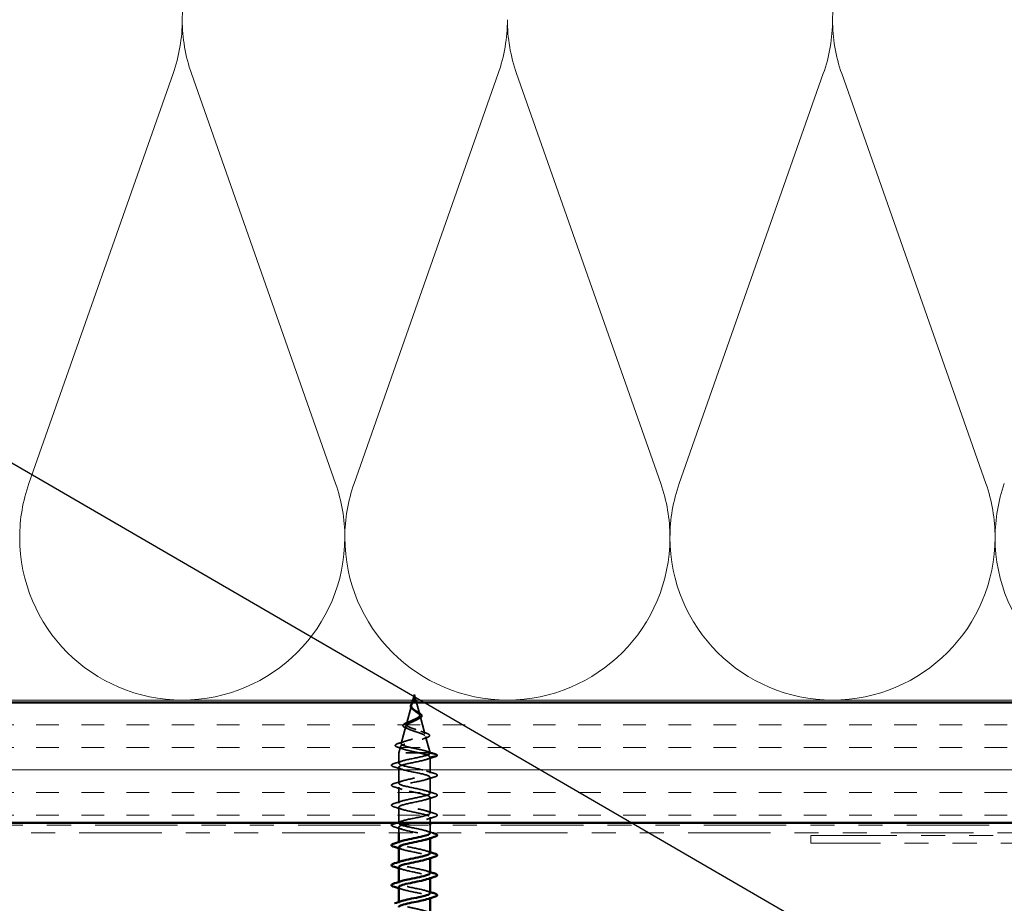
# Model space of a CAD drawing. Units: inches. Extents: x 0.6 to 33.4, y 0.6 to 21.4.
# Drawn here: x 5.9 to 10, y 12.9 to 16.6 of the extents above; entities that cross this region are included whole.
import ezdxf

# ---------------------------------------------------------------- set-up
doc = ezdxf.new("R2010")
doc.units = ezdxf.units.IN
doc.header["$LTSCALE"] = 2
doc.header["$MEASUREMENT"] = 0
doc.linetypes.add('DASHED', pattern=[0.2067, 0.1654, -0.0413])
doc.linetypes.add('DOUBLE_DASH_CHAIN', pattern=[1.2403, 0.6614, -0.0827, 0.1654, -0.0827, 0.1654, -0.0827])
for name, color, linetype, lineweight in [('Hatch (ANSI)', 7, 'Continuous', 18), ('Hidden (ANSI)', 7, 'DASHED', 35), ('Symbol (ANSI)', 7, 'Continuous', 25), ('Visible (ANSI)', 7, 'Continuous', 50)]:
    doc.layers.add(name, color=color, linetype=linetype, lineweight=lineweight)
doc.styles.add('Note Text (ANSI)', font='tahoma.ttf')
doc.dimstyles.new('Default (ANSI)$7', dxfattribs={"dimscale": 2, "dimtxt": 0.12, "dimasz": 0.098425, "dimexe": 0.125, "dimexo": 0.0625, "dimgap": 0.031496, "dimtad": 0, "dimtih": 1, "dimtoh": 1, "dimrnd": 1e-08, "dimzin": 4, "dimdsep": 46, "dimtxsty": 'Note Text (ANSI)', "dimcen": 0.09, "dimdle": 0.393701, "dimclrd": 256, "dimclre": 256, "dimclrt": 256, "dimadec": 0, "dimazin": 1, "dimtfac": 1, "dimtofl": 0, "dimtmove": 0, "dimatfit": 3, "dimfxl": 1, "dimtolj": 1, "dimtzin": 4, "dimlwd": -1, "dimlwe": -1, "dimarcsym": 0})

msp = doc.modelspace()

# ---------------------------------------------------------------- hatches: boundary and pattern name
at = {"layer": 'Hatch (ANSI)', "true_color": 0x804000}
h = msp.add_hatch(dxfattribs=at)
h.set_pattern_fill('INSUL', color=36, scale=0.75, style=0)
h.paths.add_polyline_path([(1.96635, 13.78047), (14.19137, 13.78047), (14.19137, 13.28047), (1.96635, 13.28047)])

# ---------------------------------------------------------------- linework, layer by layer
at = {"layer": 'Hidden (ANSI)', "color": 150, "linetype": 'Continuous', "lineweight": 18, "true_color": 0x0080ff}
for p, q in [((5.96959, 14.68939), (6.56815, 16.39155)), ((7.24315, 14.68939), (6.64459, 16.39155)), ((7.31959, 14.68939), (7.91815, 16.39155)), ((8.59315, 14.68939), (7.99459, 16.39155)), ((8.66959, 14.68939), (9.26815, 16.39155)), ((9.94315, 14.68939), (9.34459, 16.39155))]:
    msp.add_line(p, q, dxfattribs=at)
at = {"layer": 'Hidden (ANSI)', "ltscale": 0.009786}
msp.add_line((7.56121, 13.78047), (7.55853, 13.77044), dxfattribs=at)
at = {"layer": 'Hidden (ANSI)', "ltscale": 0.022794}
for q in [(7.56389, 13.79047), (7.57631, 13.79047)]:
    msp.add_line((7.5701, 13.81369), q, dxfattribs=at)
at = {"layer": 'Hidden (ANSI)', "ltscale": 0.049382}
msp.add_line((7.57899, 13.78047), (7.59241, 13.73028), dxfattribs=at)
at = {"layer": 'Hidden (ANSI)', "ltscale": 0.075866}
msp.add_line((7.55765, 13.76717), (7.53704, 13.69011), dxfattribs=at)
at = {"layer": 'Hidden (ANSI)', "ltscale": 0.073402}
msp.add_line((7.59395, 13.72451), (7.6139, 13.64995), dxfattribs=at)
at = {"layer": 'Hidden (ANSI)', "ltscale": 0.070939}
msp.add_line((7.53483, 13.68184), (7.51555, 13.60978), dxfattribs=at)
at = {"layer": 'Hidden (ANSI)', "ltscale": 0.067416}
msp.add_line((7.61678, 13.63918), (7.6351, 13.57069), dxfattribs=at)
at = {"layer": 'Hidden (ANSI)', "ltscale": 0.025357}
msp.add_line((7.51201, 13.59652), (7.5051, 13.57069), dxfattribs=at)
at = {"layer": 'Hidden (ANSI)', "ltscale": 0.194373}
msp.add_line((7.6351, 13.57069), (7.5051, 13.57069), dxfattribs=at)
at = {"layer": 'Hidden (ANSI)', "ltscale": 0.040375}
msp.add_line((7.5051, 13.52819), (7.5051, 13.57069), dxfattribs=at)
at = {"layer": 'Hidden (ANSI)', "ltscale": 0.000852348}
msp.add_line((7.6351, 13.56969), (7.6351, 13.57069), dxfattribs=at)
at = {"layer": 'Hidden (ANSI)', "ltscale": 0.028664}
for p, q in [((7.66435, 13.56216), (7.6351, 13.56969)), ((7.6351, 13.55269), (7.66435, 13.56022))]:
    msp.add_line(p, q, dxfattribs=at)
at = {"layer": 'Hidden (ANSI)', "ltscale": 0.062755}
for p, q in [((7.6351, 13.48669), (7.6351, 13.55269)), ((7.5051, 13.44519), (7.5051, 13.51119)), ((7.6351, 13.40369), (7.6351, 13.46969)), ((7.5051, 13.36219), (7.5051, 13.42819)), ((7.6351, 13.32069), (7.6351, 13.38669)), ((7.5051, 13.27919), (7.5051, 13.34519))]:
    msp.add_line(p, q, dxfattribs=at)
at = {"layer": 'Hidden (ANSI)', "ltscale": 0.022017}
msp.add_line((7.6351, 13.28047), (7.6351, 13.30369), dxfattribs=at)
at = {"layer": 'Hidden (ANSI)', "ltscale": 0.022493}
msp.add_line((7.5051, 13.23847), (7.5051, 13.26219), dxfattribs=at)
at = {"layer": 'Hidden (ANSI)', "ltscale": 0.030375}
msp.add_line((7.6351, 13.23847), (7.6351, 13.27047), dxfattribs=at)
at = {"layer": 'Hidden (ANSI)', "ltscale": 0.004078}
for p, q in [((7.6351, 13.21631), (7.6351, 13.22069)), ((7.5051, 13.19619), (7.5051, 13.20058)), ((7.6351, 13.13331), (7.6351, 13.13769)), ((7.5051, 13.11319), (7.5051, 13.11758)), ((7.6351, 13.05031), (7.6351, 13.05469)), ((7.5051, 13.03019), (7.5051, 13.03458)), ((7.6351, 12.96731), (7.6351, 12.97169)), ((7.5051, 12.94719), (7.5051, 12.95158))]:
    msp.add_line(p, q, dxfattribs=at)
at = {"layer": 'Hidden (ANSI)', "color": 150, "linetype": 'Continuous', "lineweight": 18, "true_color": 0x0080ff}
for centre, start, end in [((7.28137, 16.61547), 90, 180), ((9.98137, 16.61547), 90, 180), ((5.93137, 16.61547), 340.6261, 0), ((7.28137, 16.61547), 180, 199.3739), ((7.28137, 16.61547), 340.6261, 0), ((8.63137, 16.61547), 180, 199.3739), ((8.63137, 16.61547), 340.6261, 0), ((9.98137, 16.61547), 180, 199.3739), ((6.60637, 14.46547), 160.6261, 180), ((6.60637, 14.46547), 0, 19.3739), ((7.95637, 14.46547), 160.6261, 180), ((7.95637, 14.46547), 0, 19.3739), ((9.30637, 14.46547), 160.6261, 180), ((9.30637, 14.46547), 0, 19.3739), ((10.65637, 14.46547), 160.6261, 180), ((6.60637, 14.46547), 180, 270), ((6.60637, 14.46547), 270, 0), ((7.95637, 14.46547), 180, 270), ((7.95637, 14.46547), 270, 0), ((9.30637, 14.46547), 180, 270), ((9.30637, 14.46547), 270, 0), ((10.65637, 14.46547), 180, 270)]:
    msp.add_arc(centre, 0.675, start, end, dxfattribs=at)
at = {"layer": 'Hidden (ANSI)', "ltscale": 0.002412}
msp.add_arc((7.6641, 13.56119), 0.001, 284.43974, 75.56026, dxfattribs=at)
at = {"layer": 'Hidden (ANSI)', "ltscale": 0.042899}
msp.add_open_spline([(7.56292, 13.75164), (7.56063, 13.75334), (7.55862, 13.75513), (7.55567, 13.75878), (7.55465, 13.76069), (7.55384, 13.76437), (7.55392, 13.76616), (7.55494, 13.76966), (7.55584, 13.77141), (7.55823, 13.77497), (7.55974, 13.77683), (7.56185, 13.7793), (7.56235, 13.77988), (7.56286, 13.78047)], degree=3, knots=[0, 0, 0, 0, 0.02425529, 0.02425529, 0.04753133, 0.04753133, 0.06844899, 0.06844899, 0.08837992, 0.08837992, 0.10816797, 0.10816797, 0.11415768, 0.11415768, 0.11415768, 0.11415768], dxfattribs=at)
at = {"layer": 'Hidden (ANSI)', "ltscale": 0.085333}
msp.add_open_spline([(7.56514, 13.78047), (7.56414, 13.77902), (7.56313, 13.77759), (7.56045, 13.77357), (7.55902, 13.77112), (7.55724, 13.76624), (7.55694, 13.76392), (7.55769, 13.75929), (7.55874, 13.75707), (7.56206, 13.75262), (7.5643, 13.75048), (7.56953, 13.74617), (7.57246, 13.74408), (7.57847, 13.73989), (7.58145, 13.73784), (7.58666, 13.73388), (7.58885, 13.73201), (7.59229, 13.72823), (7.59346, 13.72636), (7.59395, 13.72451)], degree=3, knots=[0.01165084, 0.01165084, 0.01165084, 0.01165084, 0.02542118, 0.02542118, 0.05061597, 0.05061597, 0.07599611, 0.07599611, 0.10184452, 0.10184452, 0.12835573, 0.12835573, 0.15566688, 0.15566688, 0.18387744, 0.18387744, 0.21097071, 0.21097071, 0.23938117, 0.23938117, 0.23938117, 0.23938117], dxfattribs=at)
at = {"layer": 'Hidden (ANSI)', "ltscale": 0.083957}
msp.add_open_spline([(7.59241, 13.73028), (7.59192, 13.7321), (7.59075, 13.73394), (7.58725, 13.7377), (7.58501, 13.73957), (7.57992, 13.74338), (7.57717, 13.74528), (7.57168, 13.74916), (7.56902, 13.75109), (7.56434, 13.75506), (7.56236, 13.75703), (7.55944, 13.7611), (7.55852, 13.76313), (7.55787, 13.76733), (7.55813, 13.76943), (7.55965, 13.77381), (7.56087, 13.77599), (7.56323, 13.77965), (7.56417, 13.78101), (7.56606, 13.78375), (7.56698, 13.78511), (7.56785, 13.78651)], degree=3, knots=[0, 0, 0, 0, 0.02818547, 0.02818547, 0.05535616, 0.05535616, 0.08155578, 0.08155578, 0.10684016, 0.10684016, 0.13128192, 0.13128192, 0.1549776, 0.1549776, 0.17805851, 0.17805851, 0.20070773, 0.20070773, 0.21389493, 0.21389493, 0.22660204, 0.22660204, 0.22660204, 0.22660204], dxfattribs=at)
at = {"layer": 'Hidden (ANSI)', "ltscale": 0.002329}
msp.add_open_spline([(7.56785, 13.78651), (7.5683, 13.78723), (7.56873, 13.78795), (7.56914, 13.78869)], degree=3, dxfattribs=at)
at = {"layer": 'Hidden (ANSI)', "ltscale": 0.003577}
msp.add_open_spline([(7.57007, 13.79047), (7.57062, 13.7916), (7.57109, 13.79273), (7.57148, 13.79389)], degree=3, dxfattribs=at)
at = {"layer": 'Hidden (ANSI)', "ltscale": 0.002989}
msp.add_open_spline([(7.57193, 13.79339), (7.57168, 13.79241), (7.57136, 13.79144), (7.57097, 13.79047)], degree=3, dxfattribs=at)
at = {"layer": 'Hidden (ANSI)', "ltscale": 0.005543}
msp.add_open_spline([(7.57148, 13.79389), (7.57202, 13.79553), (7.57227, 13.79682), (7.57242, 13.79747), (7.57244, 13.79759), (7.57247, 13.79769), (7.57248, 13.79771), (7.5725, 13.79774), (7.5725, 13.79775), (7.57251, 13.79775), (7.57251, 13.79776), (7.57251, 13.79776), (7.57251, 13.79776), (7.57251, 13.79776), (7.57252, 13.79776), (7.57252, 13.79776), (7.57252, 13.79775), (7.57252, 13.79775), (7.57252, 13.79775), (7.57252, 13.79774), (7.57253, 13.79774), (7.57253, 13.79772), (7.57254, 13.7977), (7.57255, 13.79756), (7.57254, 13.79735), (7.57253, 13.79699), (7.57251, 13.79664), (7.57246, 13.79625)], degree=3, knots=[0, 0, 0, 0, 0.01397013, 0.01397013, 0.01635801, 0.01635801, 0.017126363, 0.017126363, 0.017599783, 0.017599783, 0.017735976, 0.017735976, 0.017818094, 0.017818094, 0.017885842, 0.017885842, 0.017958913, 0.017958913, 0.018076284, 0.018076284, 0.018337029, 0.018337029, 0.01916095, 0.01916095, 0.024399217, 0.024399217, 0.042626712, 0.042626712, 0.042626712, 0.042626712], dxfattribs=at)
at = {"layer": 'Hidden (ANSI)', "ltscale": 0.002866}
msp.add_open_spline([(7.57246, 13.79625), (7.57236, 13.7953), (7.57218, 13.79434), (7.57193, 13.79339)], degree=3, dxfattribs=at)
at = {"layer": 'Hidden (ANSI)', "ltscale": 0.003954}
msp.add_open_spline([(7.56514, 13.74983), (7.56446, 13.75044), (7.56371, 13.75104), (7.56292, 13.75164)], degree=3, dxfattribs=at)
at = {"layer": 'Hidden (ANSI)', "ltscale": 0.007535}
msp.add_open_spline([(7.57678, 13.74556), (7.57836, 13.74445), (7.58014, 13.74338), (7.58206, 13.74234)], degree=3, dxfattribs=at)
at = {"layer": 'Hidden (ANSI)', "ltscale": 0.032433}
msp.add_open_spline([(7.58206, 13.74234), (7.58492, 13.7408), (7.58768, 13.73928), (7.59257, 13.73632), (7.59475, 13.73485), (7.59837, 13.73188), (7.59981, 13.73035), (7.60094, 13.7284), (7.60115, 13.72797), (7.60131, 13.72755)], degree=3, knots=[0, 0, 0, 0, 0.025545292, 0.025545292, 0.051369742, 0.051369742, 0.078968345, 0.078968345, 0.086462836, 0.086462836, 0.086462836, 0.086462836], dxfattribs=at)
at = {"layer": 'Hidden (ANSI)', "ltscale": 0.504207}
msp.add_open_spline([(7.59395, 13.72451), (7.5945, 13.72248), (7.59422, 13.72052), (7.59206, 13.71658), (7.59015, 13.71465), (7.58492, 13.71075), (7.58161, 13.70884), (7.57408, 13.70498), (7.56992, 13.70308), (7.56137, 13.69924), (7.55708, 13.69736), (7.54906, 13.69355), (7.54544, 13.69168), (7.53948, 13.68789), (7.53726, 13.68603), (7.53463, 13.68227), (7.53431, 13.68041), (7.53572, 13.67666), (7.53749, 13.67482), (7.54298, 13.67109), (7.54668, 13.66925), (7.55556, 13.66553), (7.56066, 13.66369), (7.57159, 13.65999), (7.5773, 13.65816), (7.58851, 13.65447), (7.59387, 13.65264), (7.60345, 13.64896), (7.60753, 13.64714), (7.61374, 13.64347), (7.61576, 13.64165), (7.61735, 13.63799), (7.61685, 13.63618), (7.61329, 13.63252), (7.6102, 13.63071), (7.60179, 13.62706), (7.59651, 13.62526), (7.58439, 13.62161), (7.57765, 13.61981), (7.56364, 13.61617), (7.5565, 13.61437), (7.54281, 13.61074), (7.53642, 13.60894), (7.52532, 13.60531), (7.52077, 13.60352), (7.5142, 13.59989), (7.51232, 13.5981), (7.51159, 13.59448), (7.51281, 13.59269), (7.51829, 13.58908), (7.52257, 13.58729), (7.53367, 13.58368), (7.54045, 13.58189), (7.55464, 13.57852), (7.56179, 13.57696), (7.57654, 13.57381), (7.58402, 13.57225), (7.59121, 13.57069)], degree=3, knots=[0, 0, 0, 0, 0.0315308, 0.0315308, 0.0641805, 0.0641805, 0.0979786, 0.0979786, 0.1329491, 0.1329491, 0.1691118, 0.1691118, 0.2064833, 0.2064833, 0.2450775, 0.2450775, 0.2849064, 0.2849064, 0.3259802, 0.3259802, 0.3683075, 0.3683075, 0.4118959, 0.4118959, 0.4567522, 0.4567522, 0.5028821, 0.5028821, 0.5502906, 0.5502906, 0.5989824, 0.5989824, 0.6489613, 0.6489613, 0.7002309, 0.7002309, 0.7527945, 0.7527945, 0.8066547, 0.8066547, 0.8618141, 0.8618141, 0.918275, 0.918275, 0.9760395, 0.9760395, 1.0351092, 1.0351092, 1.095486, 1.095486, 1.1571712, 1.1571712, 1.2201662, 1.2201662, 1.2761521, 1.2761521, 1.3331843, 1.3331843, 1.3331843, 1.3331843], dxfattribs=at)
at = {"layer": 'Hidden (ANSI)', "ltscale": 0.544082}
msp.add_open_spline([(7.63487, 13.57069), (7.63371, 13.57237), (7.63089, 13.57404), (7.62231, 13.57743), (7.61668, 13.5791), (7.60343, 13.58249), (7.59597, 13.58417), (7.58026, 13.58756), (7.57218, 13.58924), (7.55653, 13.59263), (7.54911, 13.59431), (7.53593, 13.59771), (7.53028, 13.59939), (7.52149, 13.60279), (7.5184, 13.60447), (7.51518, 13.60787), (7.51502, 13.60956), (7.5176, 13.61296), (7.52026, 13.61465), (7.528, 13.61806), (7.53293, 13.61975), (7.54437, 13.62316), (7.55071, 13.62485), (7.56388, 13.62827), (7.57057, 13.62996), (7.58334, 13.63338), (7.58931, 13.63508), (7.59969, 13.63851), (7.60404, 13.6402), (7.61052, 13.64364), (7.61265, 13.64534), (7.61442, 13.64878), (7.61411, 13.65048), (7.61114, 13.65393), (7.60857, 13.65563), (7.60159, 13.65909), (7.59731, 13.6608), (7.58767, 13.66426), (7.58245, 13.66597), (7.57185, 13.66944), (7.56659, 13.67116), (7.55681, 13.67464), (7.55238, 13.67637), (7.54495, 13.67986), (7.54201, 13.68159), (7.53801, 13.68509), (7.53694, 13.68683), (7.5368, 13.69035), (7.53767, 13.69209), (7.54115, 13.69562), (7.54367, 13.69737), (7.54992, 13.70092), (7.55355, 13.70268), (7.56132, 13.70625), (7.56536, 13.70802), (7.57319, 13.71161), (7.5769, 13.71339), (7.58341, 13.71701), (7.58616, 13.7188), (7.59006, 13.72224), (7.59134, 13.72383), (7.59272, 13.72704), (7.59285, 13.72863), (7.59241, 13.73028)], degree=3, knots=[0, 0, 0, 0, 0.0662455, 0.0662455, 0.1312266, 0.1312266, 0.1949439, 0.1949439, 0.2573984, 0.2573984, 0.3185909, 0.3185909, 0.3785225, 0.3785225, 0.4371941, 0.4371941, 0.4946071, 0.4946071, 0.5507627, 0.5507627, 0.6056626, 0.6056626, 0.6593082, 0.6593082, 0.7117016, 0.7117016, 0.7628447, 0.7628447, 0.8127399, 0.8127399, 0.8613896, 0.8613896, 0.9087967, 0.9087967, 0.9549645, 0.9549645, 0.9998965, 0.9998965, 1.0435967, 1.0435967, 1.0860698, 1.0860698, 1.1273208, 1.1273208, 1.1673558, 1.1673558, 1.2061815, 1.2061815, 1.2438056, 1.2438056, 1.2802371, 1.2802371, 1.3154864, 1.3154864, 1.3495657, 1.3495657, 1.3824892, 1.3824892, 1.4142741, 1.4142741, 1.4412543, 1.4412543, 1.4671582, 1.4671582, 1.4671582, 1.4671582], dxfattribs=at)
at = {"layer": 'Hidden (ANSI)', "ltscale": 0.078163}
msp.add_open_spline([(7.53619, 13.67365), (7.53227, 13.67516), (7.52903, 13.67671), (7.52446, 13.67992), (7.52296, 13.68167), (7.5224, 13.68538), (7.52322, 13.68715), (7.52624, 13.69019), (7.52836, 13.69161), (7.53394, 13.69454), (7.53754, 13.69608), (7.5416, 13.69763)], degree=3, knots=[0, 0, 0, 0, 0.04533725, 0.04533725, 0.09003099, 0.09003099, 0.13096615, 0.13096615, 0.16819971, 0.16819971, 0.207801, 0.207801, 0.207801, 0.207801], dxfattribs=at)
at = {"layer": 'Hidden (ANSI)', "ltscale": 0.014151}
msp.add_open_spline([(7.5416, 13.69763), (7.54597, 13.6993), (7.55022, 13.70105), (7.55411, 13.70291)], degree=3, dxfattribs=at)
at = {"layer": 'Hidden (ANSI)', "ltscale": 0.008584}
msp.add_open_spline([(7.58914, 13.71292), (7.58679, 13.71179), (7.58454, 13.71062), (7.58247, 13.70941)], degree=3, dxfattribs=at)
at = {"layer": 'Hidden (ANSI)', "ltscale": 0.035209}
msp.add_open_spline([(7.60131, 13.72755), (7.60193, 13.72593), (7.60192, 13.72422), (7.60066, 13.72113), (7.59952, 13.7197), (7.5962, 13.71682), (7.59385, 13.71533), (7.59046, 13.71357), (7.58981, 13.71325), (7.58914, 13.71292)], degree=3, knots=[0, 0, 0, 0, 0.028756165, 0.028756165, 0.055772077, 0.055772077, 0.086752294, 0.086752294, 0.093833415, 0.093833415, 0.093833415, 0.093833415], dxfattribs=at)
at = {"layer": 'Hidden (ANSI)', "ltscale": 0.013376}
msp.add_open_spline([(7.54811, 13.6687), (7.54433, 13.67041), (7.54031, 13.67206), (7.53619, 13.67365)], degree=3, dxfattribs=at)
at = {"layer": 'Hidden (ANSI)', "ltscale": 0.020226}
msp.add_open_spline([(7.5972, 13.66077), (7.6034, 13.65836), (7.60994, 13.6561), (7.61656, 13.65394)], degree=3, dxfattribs=at)
at = {"layer": 'Hidden (ANSI)', "ltscale": 0.025829}
msp.add_open_spline([(7.50567, 13.61092), (7.51429, 13.61352), (7.52287, 13.61621), (7.53117, 13.61907)], degree=3, dxfattribs=at)
at = {"layer": 'Hidden (ANSI)', "ltscale": 0.01814}
msp.add_open_spline([(7.62026, 13.63388), (7.61438, 13.63189), (7.60859, 13.62983), (7.60303, 13.62767)], degree=3, dxfattribs=at)
at = {"layer": 'Hidden (ANSI)', "ltscale": 0.084424}
msp.add_open_spline([(7.61656, 13.65394), (7.62109, 13.65246), (7.62485, 13.65098), (7.63039, 13.64802), (7.63228, 13.64654), (7.63389, 13.64298), (7.63317, 13.64094), (7.62995, 13.63804), (7.62775, 13.63682), (7.62351, 13.63504), (7.62196, 13.63446), (7.62026, 13.63388)], degree=3, knots=[0, 0, 0, 0, 0.05145512, 0.05145512, 0.10330855, 0.10330855, 0.15715649, 0.15715649, 0.20240188, 0.20240188, 0.22458555, 0.22458555, 0.22458555, 0.22458555], dxfattribs=at)
at = {"layer": 'Hidden (ANSI)', "ltscale": 0.088284}
msp.add_open_spline([(7.50319, 13.59372), (7.49844, 13.59521), (7.49495, 13.59671), (7.49188, 13.5992), (7.49116, 13.60012), (7.49053, 13.60306), (7.49189, 13.60481), (7.49526, 13.60695), (7.49658, 13.60761), (7.50022, 13.60915), (7.50275, 13.61003), (7.50567, 13.61092)], degree=3, knots=[0, 0, 0, 0, 0.07010851, 0.07010851, 0.10494248, 0.10494248, 0.16720891, 0.16720891, 0.1962445, 0.1962445, 0.23501258, 0.23501258, 0.23501258, 0.23501258], dxfattribs=at)
at = {"layer": 'Hidden (ANSI)', "ltscale": 0.022792}
msp.add_open_spline([(7.5255, 13.58636), (7.51822, 13.58892), (7.51073, 13.59136), (7.50319, 13.59372)], degree=3, dxfattribs=at)
at = {"layer": 'Hidden (ANSI)', "ltscale": 0.031132}
msp.add_open_spline([(7.62103, 13.5777), (7.63127, 13.57443), (7.64172, 13.57134), (7.65218, 13.56832)], degree=3, dxfattribs=at)
at = {"layer": 'Hidden (ANSI)', "ltscale": 0.031888}
for points in [[(7.48732, 13.52725), (7.49801, 13.53038), (7.50867, 13.5336), (7.51908, 13.53702)], [(7.65288, 13.55364), (7.64219, 13.55051), (7.63153, 13.54728), (7.62112, 13.54387)], [(7.51908, 13.50237), (7.50867, 13.50578), (7.49801, 13.50901), (7.48732, 13.51214)], [(7.62112, 13.49552), (7.63153, 13.4921), (7.64219, 13.48888), (7.65288, 13.48575)], [(7.48732, 13.44425), (7.49801, 13.44738), (7.50867, 13.4506), (7.51908, 13.45402)], [(7.65288, 13.47064), (7.64219, 13.46751), (7.63153, 13.46428), (7.62112, 13.46087)], [(7.51908, 13.41937), (7.50867, 13.42278), (7.49801, 13.42601), (7.48732, 13.42914)], [(7.62112, 13.41252), (7.63153, 13.4091), (7.64219, 13.40588), (7.65288, 13.40275)], [(7.48732, 13.36125), (7.49801, 13.36438), (7.50867, 13.3676), (7.51908, 13.37102)], [(7.65288, 13.38764), (7.64219, 13.38451), (7.63153, 13.38128), (7.62112, 13.37787)], [(7.51908, 13.33637), (7.50867, 13.33978), (7.49801, 13.34301), (7.48732, 13.34614)], [(7.62112, 13.32952), (7.63153, 13.3261), (7.64219, 13.32288), (7.65288, 13.31975)], [(7.65288, 13.30464), (7.64219, 13.30151), (7.63153, 13.29828), (7.62112, 13.29487)], [(7.51908, 13.25337), (7.50867, 13.25678), (7.49801, 13.26001), (7.48732, 13.26314)]]:
    msp.add_open_spline(points, degree=3, dxfattribs=at)
at = {"layer": 'Hidden (ANSI)', "ltscale": 1.005187}
msp.add_open_spline([(7.63495, 13.23769), (7.63502, 13.23877), (7.63445, 13.23984), (7.63318, 13.24091), (7.62671, 13.24635), (7.6027, 13.25179), (7.57605, 13.25723), (7.5494, 13.26267), (7.52203, 13.26811), (7.51094, 13.27355), (7.49985, 13.27899), (7.50584, 13.28443), (7.52519, 13.28987), (7.54454, 13.29531), (7.57585, 13.30075), (7.59968, 13.30619), (7.62351, 13.31162), (7.63814, 13.31706), (7.63449, 13.3225), (7.63083, 13.32794), (7.60915, 13.33338), (7.58292, 13.33882), (7.55668, 13.34426), (7.52777, 13.3497), (7.51415, 13.35514), (7.50053, 13.36058), (7.50317, 13.36602), (7.52044, 13.37146), (7.5377, 13.3769), (7.56835, 13.38234), (7.59335, 13.38777), (7.61834, 13.39321), (7.63588, 13.39865), (7.63507, 13.40409), (7.63426, 13.40953), (7.61516, 13.41497), (7.58963, 13.42041), (7.56411, 13.42585), (7.53399, 13.43129), (7.51799, 13.43673), (7.50199, 13.44217), (7.50126, 13.44761), (7.51625, 13.45305), (7.53124, 13.45849), (7.56087, 13.46392), (7.58674, 13.46936), (7.61261, 13.4748), (7.63286, 13.48024), (7.63491, 13.48568), (7.63695, 13.49112), (7.62066, 13.49656), (7.59613, 13.502), (7.57161, 13.50744), (7.54063, 13.51288), (7.52243, 13.51832), (7.50424, 13.52376), (7.50013, 13.5292), (7.51268, 13.53464), (7.52522, 13.54007), (7.55349, 13.54551), (7.57995, 13.55095), (7.60641, 13.55639), (7.62913, 13.56183), (7.63401, 13.56727), (7.63473, 13.56808), (7.6351, 13.56889), (7.6351, 13.56969)], degree=3, knots=[21.9911486, 21.9911486, 21.9911486, 21.9911486, 22.234985, 22.234985, 22.234985, 23.470262, 23.470262, 23.470262, 24.7055389, 24.7055389, 24.7055389, 25.9408158, 25.9408158, 25.9408158, 27.1760928, 27.1760928, 27.1760928, 28.4113697, 28.4113697, 28.4113697, 29.6466467, 29.6466467, 29.6466467, 30.8819236, 30.8819236, 30.8819236, 32.1172006, 32.1172006, 32.1172006, 33.3524775, 33.3524775, 33.3524775, 34.5877545, 34.5877545, 34.5877545, 35.8230314, 35.8230314, 35.8230314, 37.0583084, 37.0583084, 37.0583084, 38.2935853, 38.2935853, 38.2935853, 39.5288622, 39.5288622, 39.5288622, 40.7641392, 40.7641392, 40.7641392, 41.9994161, 41.9994161, 41.9994161, 43.2346931, 43.2346931, 43.2346931, 44.46997, 44.46997, 44.46997, 45.705247, 45.705247, 45.705247, 46.9405239, 46.9405239, 46.9405239, 47.1238898, 47.1238898, 47.1238898, 47.1238898], dxfattribs=at)
at = {"layer": 'Hidden (ANSI)', "ltscale": 1.098934}
msp.add_open_spline([(7.6351, 13.55269), (7.6351, 13.54725), (7.61677, 13.54181), (7.5915, 13.53638), (7.56623, 13.53094), (7.53583, 13.5255), (7.51919, 13.52006), (7.50255, 13.51462), (7.50086, 13.50918), (7.51517, 13.50374), (7.52949, 13.4983), (7.55877, 13.49286), (7.58484, 13.48742), (7.6109, 13.48198), (7.63187, 13.47654), (7.63473, 13.4711), (7.63758, 13.46566), (7.62211, 13.46023), (7.59792, 13.45479), (7.57373, 13.44935), (7.54257, 13.44391), (7.52379, 13.43847), (7.50501, 13.43303), (7.49996, 13.42759), (7.51178, 13.42215), (7.5236, 13.41671), (7.55144, 13.41127), (7.578, 13.40583), (7.60457, 13.40039), (7.62795, 13.39495), (7.63362, 13.38951), (7.63929, 13.38408), (7.62685, 13.37864), (7.60402, 13.3732), (7.58119, 13.36776), (7.54962, 13.36232), (7.52892, 13.35688), (7.50821, 13.35144), (7.49986, 13.346), (7.50905, 13.34056), (7.51825, 13.33512), (7.54432, 13.32968), (7.57108, 13.32424), (7.59784, 13.3188), (7.62336, 13.31336), (7.63179, 13.30793), (7.64022, 13.30249), (7.63095, 13.29705), (7.60974, 13.29161), (7.59526, 13.28789), (7.57594, 13.28418), (7.558, 13.28047)], degree=3, knots=[-47.1238898, -47.1238898, -47.1238898, -47.1238898, -45.8886129, -45.8886129, -45.8886129, -44.6533359, -44.6533359, -44.6533359, -43.418059, -43.418059, -43.418059, -42.182782, -42.182782, -42.182782, -40.9475051, -40.9475051, -40.9475051, -39.7122281, -39.7122281, -39.7122281, -38.4769512, -38.4769512, -38.4769512, -37.2416742, -37.2416742, -37.2416742, -36.0063973, -36.0063973, -36.0063973, -34.7711204, -34.7711204, -34.7711204, -33.5358434, -33.5358434, -33.5358434, -32.3005665, -32.3005665, -32.3005665, -31.0652895, -31.0652895, -31.0652895, -29.8300126, -29.8300126, -29.8300126, -28.5947356, -28.5947356, -28.5947356, -27.3594587, -27.3594587, -27.3594587, -26.5163058, -26.5163058, -26.5163058, -26.5163058], dxfattribs=at)
at = {"layer": 'Hidden (ANSI)', "ltscale": 0.078553}
msp.add_open_spline([(7.59121, 13.57069), (7.59941, 13.56876), (7.60697, 13.56684), (7.6199, 13.56296), (7.62514, 13.56105), (7.6309, 13.55804), (7.63247, 13.55697), (7.63457, 13.55483), (7.6351, 13.55376), (7.6351, 13.55269)], degree=3, knots=[0, 0, 0, 0, 0.06772236, 0.06772236, 0.13544473, 0.13544473, 0.17287087, 0.17287087, 0.21029702, 0.21029702, 0.21029702, 0.21029702], dxfattribs=at)
at = {"layer": 'Hidden (ANSI)', "ltscale": 0.005187}
msp.add_open_spline([(7.6351, 13.56969), (7.6351, 13.57003), (7.63502, 13.57036), (7.63487, 13.57069)], degree=3, dxfattribs=at)
at = {"layer": 'Hidden (ANSI)', "ltscale": 0.041926}
msp.add_open_spline([(7.65218, 13.56832), (7.6573, 13.56684), (7.66098, 13.56539), (7.66403, 13.56313), (7.6647, 13.56241), (7.66503, 13.56155)], degree=3, knots=[0, 0, 0, 0, 0.07841895, 0.07841895, 0.11174526, 0.11174526, 0.11174526, 0.11174526], dxfattribs=at)
at = {"layer": 'Hidden (ANSI)', "ltscale": 0.045375}
msp.add_open_spline([(7.6651, 13.56119), (7.6651, 13.55974), (7.66403, 13.55853), (7.66037, 13.55615), (7.65716, 13.5549), (7.65288, 13.55364)], degree=3, knots=[0, 0, 0, 0, 0.05277519, 0.05277519, 0.12095849, 0.12095849, 0.12095849, 0.12095849], dxfattribs=at)
at = {"layer": 'Hidden (ANSI)', "ltscale": 0.090851}
for points in [[(7.48732, 13.51214), (7.48225, 13.51363), (7.47869, 13.51508), (7.47574, 13.5176), (7.47508, 13.51861), (7.47512, 13.52157), (7.47675, 13.52296), (7.48123, 13.52526), (7.48394, 13.52626), (7.48732, 13.52725)], [(7.65288, 13.48575), (7.65795, 13.48426), (7.66151, 13.4828), (7.66446, 13.48028), (7.66511, 13.47927), (7.66507, 13.47631), (7.66345, 13.47492), (7.65897, 13.47262), (7.65625, 13.47163), (7.65288, 13.47064)], [(7.48732, 13.42914), (7.48225, 13.43063), (7.47869, 13.43208), (7.47574, 13.4346), (7.47508, 13.43561), (7.47512, 13.43857), (7.47675, 13.43996), (7.48123, 13.44226), (7.48394, 13.44326), (7.48732, 13.44425)], [(7.65288, 13.40275), (7.65795, 13.40126), (7.66151, 13.3998), (7.66446, 13.39728), (7.66511, 13.39627), (7.66507, 13.39331), (7.66345, 13.39192), (7.65897, 13.38962), (7.65625, 13.38863), (7.65288, 13.38764)], [(7.48732, 13.34614), (7.48225, 13.34763), (7.47869, 13.34908), (7.47574, 13.3516), (7.47508, 13.35261), (7.47512, 13.35557), (7.47675, 13.35696), (7.48123, 13.35926), (7.48394, 13.36026), (7.48732, 13.36125)], [(7.65288, 13.31975), (7.65795, 13.31826), (7.66151, 13.3168), (7.66446, 13.31428), (7.66511, 13.31327), (7.66507, 13.31031), (7.66345, 13.30892), (7.65897, 13.30662), (7.65625, 13.30563), (7.65288, 13.30464)]]:
    msp.add_open_spline(points, degree=3, knots=[0, 0, 0, 0, 0.08068206, 0.08068206, 0.12137804, 0.12137804, 0.18811443, 0.18811443, 0.24184971, 0.24184971, 0.24184971, 0.24184971], dxfattribs=at)
at = {"layer": 'Hidden (ANSI)', "ltscale": 0.024378}
msp.add_open_spline([(7.49484, 13.28047), (7.503, 13.2829), (7.51111, 13.28541), (7.51908, 13.28802)], degree=3, dxfattribs=at)
at = {"layer": 'Hidden (ANSI)', "ltscale": 0.044349}
msp.add_open_spline([(7.48732, 13.26314), (7.48225, 13.26463), (7.47869, 13.26608), (7.47582, 13.26854), (7.47519, 13.26945), (7.47511, 13.27047)], degree=3, knots=[0, 0, 0, 0, 0.08068206, 0.08068206, 0.11815924, 0.11815924, 0.11815924, 0.11815924], dxfattribs=at)
at = {"layer": 'Hidden (ANSI)', "ltscale": 0.279328}
msp.add_open_spline([(7.51769, 13.27047), (7.50686, 13.26664), (7.50247, 13.2628), (7.50702, 13.25897), (7.51348, 13.25353), (7.5375, 13.24809), (7.56415, 13.24265), (7.5908, 13.23721), (7.61817, 13.23178), (7.62926, 13.22634), (7.63909, 13.22151), (7.63549, 13.21669), (7.62106, 13.21187)], degree=3, knots=[-25.7592956, -25.7592956, -25.7592956, -25.7592956, -24.8889048, -24.8889048, -24.8889048, -23.6536278, -23.6536278, -23.6536278, -22.4183509, -22.4183509, -22.4183509, -21.3229969, -21.3229969, -21.3229969, -21.3229969], dxfattribs=at)
at = {"layer": 'Hidden (ANSI)', "ltscale": 0.026057}
msp.add_open_spline([(7.62112, 13.24652), (7.62963, 13.24373), (7.63831, 13.24106), (7.64704, 13.23847)], degree=3, dxfattribs=at)
at = {"layer": 'Hidden (ANSI)', "ltscale": 0.239844}
msp.add_open_spline([(7.63485, 13.15469), (7.63495, 13.15624), (7.63375, 13.15778), (7.63114, 13.15932), (7.62195, 13.16476), (7.59588, 13.1702), (7.56912, 13.17564), (7.54235, 13.18108), (7.51684, 13.18652), (7.50841, 13.19196), (7.50166, 13.19631), (7.50625, 13.20067), (7.51922, 13.20502)], degree=3, knots=[15.7079633, 15.7079633, 15.7079633, 15.7079633, 16.0586003, 16.0586003, 16.0586003, 17.2938772, 17.2938772, 17.2938772, 18.5291542, 18.5291542, 18.5291542, 19.5177076, 19.5177076, 19.5177076, 19.5177076], dxfattribs=at)
at = {"layer": 'Hidden (ANSI)', "ltscale": 0.014082}
for points in [[(7.51908, 13.17037), (7.51446, 13.17188), (7.50979, 13.17336), (7.5051, 13.17481)], [(7.62112, 13.16352), (7.62574, 13.162), (7.6304, 13.16053), (7.6351, 13.15908)], [(7.51908, 13.08737), (7.51446, 13.08888), (7.50979, 13.09036), (7.5051, 13.09181)], [(7.62112, 13.08052), (7.62574, 13.079), (7.6304, 13.07753), (7.6351, 13.07608)], [(7.51908, 13.00437), (7.51446, 13.00588), (7.50979, 13.00736), (7.5051, 13.00881)], [(7.62112, 12.99752), (7.62574, 12.996), (7.6304, 12.99453), (7.6351, 12.99308)]]:
    msp.add_open_spline(points, degree=3, dxfattribs=at)
at = {"layer": 'Hidden (ANSI)', "ltscale": 0.239849}
msp.add_open_spline([(7.50515, 13.17919), (7.50512, 13.17859), (7.5053, 13.17799), (7.50571, 13.17738), (7.50936, 13.17194), (7.53104, 13.1665), (7.55728, 13.16106), (7.58352, 13.15563), (7.61243, 13.15019), (7.62605, 13.14475), (7.63931, 13.13945), (7.63716, 13.13416), (7.62112, 13.12887)], degree=3, knots=[-18.8495559, -18.8495559, -18.8495559, -18.8495559, -18.7125201, -18.7125201, -18.7125201, -17.4772431, -17.4772431, -17.4772431, -16.2419662, -16.2419662, -16.2419662, -15.0398116, -15.0398116, -15.0398116, -15.0398116], dxfattribs=at)
at = {"layer": 'Hidden (ANSI)', "ltscale": 0.239852}
msp.add_open_spline([(7.63477, 13.07169), (7.63486, 13.07371), (7.63279, 13.07572), (7.62842, 13.07774), (7.61659, 13.08317), (7.58876, 13.08861), (7.56219, 13.09405), (7.53563, 13.09949), (7.51225, 13.10493), (7.50658, 13.11037), (7.50253, 13.11425), (7.50771, 13.11814), (7.51931, 13.12202)], degree=3, knots=[9.424778, 9.424778, 9.424778, 9.424778, 9.8822156, 9.8822156, 9.8822156, 11.1174925, 11.1174925, 11.1174925, 12.3527695, 12.3527695, 12.3527695, 13.2345222, 13.2345222, 13.2345222, 13.2345222], dxfattribs=at)
at = {"layer": 'Hidden (ANSI)', "ltscale": 0.239861}
msp.add_open_spline([(7.5051, 13.09619), (7.5051, 13.09606), (7.50511, 13.09593), (7.50513, 13.09579), (7.50594, 13.09035), (7.52503, 13.08492), (7.55056, 13.07948), (7.57609, 13.07404), (7.6062, 13.0686), (7.6222, 13.06316), (7.6382, 13.05772), (7.63894, 13.05228), (7.62395, 13.04684), (7.62305, 13.04652), (7.62211, 13.04619), (7.62111, 13.04587)], degree=3, knots=[-12.5663706, -12.5663706, -12.5663706, -12.5663706, -12.5361353, -12.5361353, -12.5361353, -11.3008584, -11.3008584, -11.3008584, -10.0655815, -10.0655815, -10.0655815, -8.8303045, -8.8303045, -8.8303045, -8.7566263, -8.7566263, -8.7566263, -8.7566263], dxfattribs=at)
at = {"layer": 'Hidden (ANSI)', "ltscale": 0.23986}
msp.add_open_spline([(7.63472, 12.98869), (7.63476, 12.99118), (7.63156, 12.99366), (7.62502, 12.99615), (7.61071, 13.00159), (7.58143, 13.00703), (7.55536, 13.01246), (7.52929, 13.0179), (7.50832, 13.02334), (7.50547, 13.02878), (7.50368, 13.03219), (7.5091, 13.03561), (7.51936, 13.03902)], degree=3, knots=[3.1415927, 3.1415927, 3.1415927, 3.1415927, 3.7058308, 3.7058308, 3.7058308, 4.9411078, 4.9411078, 4.9411078, 6.1763847, 6.1763847, 6.1763847, 6.9513369, 6.9513369, 6.9513369, 6.9513369], dxfattribs=at)
at = {"layer": 'Hidden (ANSI)', "ltscale": 0.239843}
msp.add_open_spline([(7.50512, 13.01319), (7.50529, 13.00809), (7.52106, 13.00299), (7.54406, 12.99789), (7.56859, 12.99245), (7.59957, 12.98701), (7.61776, 12.98157), (7.63596, 12.97613), (7.64006, 12.97069), (7.62752, 12.96525), (7.62569, 12.96446), (7.62352, 12.96366), (7.62107, 12.96287)], degree=3, knots=[-6.2831853, -6.2831853, -6.2831853, -6.2831853, -5.1244737, -5.1244737, -5.1244737, -3.8891967, -3.8891967, -3.8891967, -2.6539198, -2.6539198, -2.6539198, -2.473441, -2.473441, -2.473441, -2.473441], dxfattribs=at)
at = {"layer": 'Hidden (ANSI)', "ltscale": 0.041988}
msp.add_open_spline([(7.5051, 12.94719), (7.5051, 12.95014), (7.51046, 12.95308), (7.51938, 12.95602)], degree=3, dxfattribs=at)
at = {"layer": 'Hidden (ANSI)', "ltscale": 0.19881}
msp.add_open_spline([(7.6351, 12.90332), (7.6351, 12.90338), (7.6351, 12.90344), (7.63498, 12.90536), (7.63314, 12.9072), (7.62622, 12.91092), (7.62121, 12.91277), (7.60868, 12.91649), (7.60128, 12.91833), (7.58509, 12.92205), (7.57646, 12.92389), (7.55916, 12.92761), (7.55065, 12.92945), (7.53494, 12.93317), (7.52789, 12.93501), (7.51665, 12.9386), (7.51238, 12.94031), (7.50659, 12.94376), (7.5051, 12.94547), (7.5051, 12.94719)], degree=3, knots=[0.33524962, 0.33524962, 0.33524962, 0.33524962, 0.33740864, 0.33740864, 0.40489037, 0.40489037, 0.4723721, 0.4723721, 0.53985383, 0.53985383, 0.60733556, 0.60733556, 0.67481729, 0.67481729, 0.74229902, 0.74229902, 0.8048716, 0.8048716, 0.86744418, 0.86744418, 0.86744418, 0.86744418], dxfattribs=at)
at = {"layer": 'Visible (ANSI)', "color": 150, "linetype": 'Continuous', "lineweight": 18, "true_color": 0x0080ff}
msp.add_line((1.96635, 13.79047), (12.68137, 13.79047), dxfattribs=at)
at = {"layer": 'Visible (ANSI)', "color": 36, "true_color": 0x804000}
for p, q in [((1.96635, 13.78047), (14.19137, 13.78047)), ((14.19137, 13.28047), (1.96635, 13.28047))]:
    msp.add_line(p, q, dxfattribs=at)
at = {"layer": 'Visible (ANSI)'}
for p, q in [((7.56389, 13.79047), (7.56121, 13.78047)), ((7.57631, 13.79047), (7.57899, 13.78047)), ((7.6351, 13.27047), (7.6351, 13.28047)), ((7.5051, 13.20058), (7.5051, 13.23847)), ((7.6351, 13.23769), (7.6351, 13.23847)), ((7.6351, 13.15469), (7.6351, 13.21631)), ((7.5051, 13.11758), (7.5051, 13.17919)), ((7.6351, 13.07169), (7.6351, 13.13331)), ((7.5051, 13.03458), (7.5051, 13.09619)), ((7.6351, 12.98869), (7.6351, 13.05031)), ((7.5051, 12.95158), (7.5051, 13.01319)), ((7.6351, 12.90332), (7.6351, 12.96731))]:
    msp.add_line(p, q, dxfattribs=at)
at = {"layer": 'Visible (ANSI)', "color": 30, "linetype": 'DOUBLE_DASH_CHAIN', "lineweight": 18, "ltscale": 0.258915, "true_color": 0xff8000}
for p, q in [((14.16937, 13.27047), (1.96635, 13.27047)), ((1.96635, 13.23847), (14.16937, 13.23847))]:
    msp.add_line(p, q, dxfattribs=at)
at = {"layer": 'Visible (ANSI)', "color": 30, "linetype": 'DOUBLE_DASH_CHAIN', "lineweight": 18, "ltscale": 0.004979, "true_color": 0xff8000}
msp.add_line((9.21597, 13.19647), (9.21597, 13.22847), dxfattribs=at)
at = {"layer": 'Visible (ANSI)', "color": 30, "linetype": 'DOUBLE_DASH_CHAIN', "lineweight": 18, "ltscale": 0.270533, "true_color": 0xff8000}
msp.add_line((9.21597, 13.22847), (11.22923, 13.22847), dxfattribs=at)
at = {"layer": 'Visible (ANSI)', "color": 30, "linetype": 'DOUBLE_DASH_CHAIN', "lineweight": 18, "ltscale": 0.268752, "true_color": 0xff8000}
msp.add_line((11.21597, 13.19647), (9.21597, 13.19647), dxfattribs=at)
at = {"layer": 'Visible (ANSI)'}
for points, knots in [([(7.56286, 13.78047), (7.56392, 13.7817), (7.565, 13.78297), (7.56654, 13.7849), (7.56704, 13.78555), (7.56751, 13.78621)], [0.114157685, 0.114157685, 0.114157685, 0.114157685, 0.126664674, 0.126664674, 0.132958912, 0.132958912, 0.132958912, 0.132958912]), ([(7.56958, 13.7875), (7.5693, 13.78697), (7.569, 13.78645), (7.56836, 13.78536), (7.56802, 13.7848), (7.56766, 13.78424)], [0, 0, 0, 0, 0.0046577974, 0.0046577974, 0.0097216205, 0.0097216205, 0.0097216205, 0.0097216205]), ([(7.56914, 13.78869), (7.5693, 13.78897), (7.56946, 13.78926), (7.56977, 13.78986), (7.56992, 13.79016), (7.57007, 13.79047)], [0.006493306, 0.006493306, 0.006493306, 0.006493306, 0.0090464189, 0.0090464189, 0.0117197727, 0.0117197727, 0.0117197727, 0.0117197727]), ([(7.47511, 13.27047), (7.4751, 13.27056), (7.4751, 13.27064), (7.47512, 13.27257), (7.47675, 13.27396), (7.48123, 13.27626), (7.48394, 13.27726), (7.48732, 13.27825)], [0.11815924, 0.11815924, 0.11815924, 0.11815924, 0.12137804, 0.12137804, 0.18811443, 0.18811443, 0.24184971, 0.24184971, 0.24184971, 0.24184971]), ([(7.558, 13.28047), (7.54966, 13.27874), (7.54162, 13.27702), (7.53451, 13.27529), (7.5279, 13.27368), (7.52223, 13.27208), (7.51769, 13.27047)], [-26.51630585, -26.51630585, -26.51630585, -26.51630585, -26.12418174, -26.12418174, -26.12418174, -25.75929557, -25.75929557, -25.75929557, -25.75929557]), ([(7.62106, 13.21187), (7.61922, 13.21125), (7.6172, 13.21063), (7.61501, 13.21002), (7.59566, 13.20458), (7.56434, 13.19914), (7.54051, 13.1937), (7.51933, 13.18886), (7.50541, 13.18403), (7.50515, 13.17919)], [-21.3229969, -21.3229969, -21.3229969, -21.3229969, -21.183074, -21.183074, -21.183074, -19.947797, -19.947797, -19.947797, -18.8495559, -18.8495559, -18.8495559, -18.8495559]), ([(7.51922, 13.20502), (7.52246, 13.20611), (7.52622, 13.20719), (7.53046, 13.20828), (7.55167, 13.21372), (7.58329, 13.21916), (7.60568, 13.2246), (7.62366, 13.22896), (7.63465, 13.23333), (7.63495, 13.23769)], [19.5177076, 19.5177076, 19.5177076, 19.5177076, 19.7644311, 19.7644311, 19.7644311, 20.9997081, 20.9997081, 20.9997081, 21.9911486, 21.9911486, 21.9911486, 21.9911486]), ([(7.65288, 13.23675), (7.65795, 13.23526), (7.66151, 13.2338), (7.66446, 13.23128), (7.66511, 13.23027), (7.66507, 13.22731), (7.66345, 13.22592), (7.65897, 13.22362), (7.65625, 13.22263), (7.65288, 13.22164)], [0, 0, 0, 0, 0.08068206, 0.08068206, 0.12137804, 0.12137804, 0.18811443, 0.18811443, 0.24184971, 0.24184971, 0.24184971, 0.24184971]), ([(7.48732, 13.18014), (7.48225, 13.18163), (7.47869, 13.18308), (7.47574, 13.1856), (7.47508, 13.18661), (7.47512, 13.18957), (7.47675, 13.19096), (7.48123, 13.19326), (7.48394, 13.19426), (7.48732, 13.19525)], [0, 0, 0, 0, 0.08068206, 0.08068206, 0.12137804, 0.12137804, 0.18811443, 0.18811443, 0.24184971, 0.24184971, 0.24184971, 0.24184971]), ([(7.62112, 13.12887), (7.62068, 13.12872), (7.62022, 13.12858), (7.61976, 13.12843), (7.60249, 13.12299), (7.57184, 13.11755), (7.54685, 13.11211), (7.52247, 13.10681), (7.50518, 13.1015), (7.5051, 13.09619)], [-15.0398116, -15.0398116, -15.0398116, -15.0398116, -15.0066892, -15.0066892, -15.0066892, -13.7714123, -13.7714123, -13.7714123, -12.5663706, -12.5663706, -12.5663706, -12.5663706]), ([(7.51931, 13.12202), (7.52396, 13.12358), (7.52964, 13.12513), (7.53617, 13.12669), (7.559, 13.13213), (7.59057, 13.13757), (7.61128, 13.14301), (7.62611, 13.1469), (7.6346, 13.1508), (7.63485, 13.15469)], [13.2345222, 13.2345222, 13.2345222, 13.2345222, 13.5880464, 13.5880464, 13.5880464, 14.8233233, 14.8233233, 14.8233233, 15.7079633, 15.7079633, 15.7079633, 15.7079633]), ([(7.65288, 13.15375), (7.65795, 13.15226), (7.66151, 13.1508), (7.66446, 13.14828), (7.66511, 13.14727), (7.66507, 13.14431), (7.66345, 13.14292), (7.65897, 13.14062), (7.65625, 13.13963), (7.65288, 13.13864)], [0, 0, 0, 0, 0.08068206, 0.08068206, 0.12137804, 0.12137804, 0.18811443, 0.18811443, 0.24184971, 0.24184971, 0.24184971, 0.24184971]), ([(7.48732, 13.09714), (7.48225, 13.09863), (7.47869, 13.10008), (7.47574, 13.1026), (7.47508, 13.10361), (7.47512, 13.10657), (7.47675, 13.10796), (7.48123, 13.11026), (7.48394, 13.11126), (7.48732, 13.11225)], [0, 0, 0, 0, 0.08068206, 0.08068206, 0.12137804, 0.12137804, 0.18811443, 0.18811443, 0.24184971, 0.24184971, 0.24184971, 0.24184971]), ([(7.62111, 13.04587), (7.60544, 13.04075), (7.57778, 13.03564), (7.55345, 13.03052), (7.52758, 13.02508), (7.50734, 13.01964), (7.50529, 13.0142), (7.50516, 13.01387), (7.50511, 13.01353), (7.50512, 13.01319)], [-8.7566263, -8.7566263, -8.7566263, -8.7566263, -7.5950276, -7.5950276, -7.5950276, -6.3597506, -6.3597506, -6.3597506, -6.2831853, -6.2831853, -6.2831853, -6.2831853]), ([(7.51936, 13.03902), (7.52546, 13.04105), (7.53326, 13.04307), (7.54228, 13.0451), (7.56646, 13.05054), (7.59762, 13.05598), (7.61641, 13.06142), (7.62823, 13.06484), (7.63461, 13.06827), (7.63477, 13.07169)], [6.9513369, 6.9513369, 6.9513369, 6.9513369, 7.4116617, 7.4116617, 7.4116617, 8.6469386, 8.6469386, 8.6469386, 9.424778, 9.424778, 9.424778, 9.424778]), ([(7.65288, 13.07075), (7.65795, 13.06926), (7.66151, 13.0678), (7.66446, 13.06528), (7.66511, 13.06427), (7.66507, 13.06131), (7.66345, 13.05992), (7.65897, 13.05762), (7.65625, 13.05663), (7.65288, 13.05564)], [0, 0, 0, 0, 0.08068206, 0.08068206, 0.12137804, 0.12137804, 0.18811443, 0.18811443, 0.24184971, 0.24184971, 0.24184971, 0.24184971]), ([(7.48732, 13.01414), (7.48225, 13.01563), (7.47869, 13.01708), (7.47574, 13.0196), (7.47508, 13.02061), (7.47512, 13.02357), (7.47675, 13.02496), (7.48123, 13.02726), (7.48394, 13.02826), (7.48732, 13.02925)], [0, 0, 0, 0, 0.08068206, 0.08068206, 0.12137804, 0.12137804, 0.18811443, 0.18811443, 0.24184971, 0.24184971, 0.24184971, 0.24184971]), ([(7.62107, 12.96287), (7.60676, 12.95822), (7.58284, 12.95358), (7.56025, 12.94893), (7.53379, 12.94349), (7.51107, 12.93805), (7.50619, 12.93262), (7.50546, 12.93181), (7.5051, 12.931), (7.5051, 12.93019)], [-2.473441, -2.473441, -2.473441, -2.473441, -1.4186428, -1.4186428, -1.4186428, -0.1833659, -0.1833659, -0.1833659, 0, 0, 0, 0]), ([(7.51938, 12.95602), (7.52696, 12.95852), (7.53709, 12.96101), (7.5487, 12.96351), (7.57397, 12.96895), (7.60436, 12.97439), (7.621, 12.97983), (7.63005, 12.98278), (7.63467, 12.98574), (7.63472, 12.98869)], [0.6681516, 0.6681516, 0.6681516, 0.6681516, 1.2352769, 1.2352769, 1.2352769, 2.4705539, 2.4705539, 2.4705539, 3.1415927, 3.1415927, 3.1415927, 3.1415927]), ([(7.65288, 12.98775), (7.65795, 12.98626), (7.66151, 12.9848), (7.66446, 12.98228), (7.66511, 12.98127), (7.66507, 12.97831), (7.66345, 12.97692), (7.65897, 12.97462), (7.65625, 12.97363), (7.65288, 12.97264)], [0, 0, 0, 0, 0.08068206, 0.08068206, 0.12137804, 0.12137804, 0.18811443, 0.18811443, 0.24184971, 0.24184971, 0.24184971, 0.24184971])]:
    msp.add_open_spline(points, degree=3, knots=knots, dxfattribs=at)
for points in [[(7.56766, 13.78424), (7.56685, 13.78295), (7.56599, 13.7817), (7.56514, 13.78047)], [(7.56751, 13.78621), (7.56801, 13.7869), (7.56848, 13.7876), (7.56892, 13.7883)], [(7.56892, 13.7883), (7.56899, 13.78843), (7.56907, 13.78856), (7.56914, 13.78869)], [(7.57097, 13.79047), (7.57058, 13.78948), (7.57011, 13.78849), (7.56958, 13.7875)], [(7.48732, 13.27825), (7.48983, 13.27898), (7.49233, 13.27972), (7.49484, 13.28047)], [(7.48732, 13.19525), (7.49801, 13.19838), (7.50867, 13.2016), (7.51908, 13.20502)], [(7.65288, 13.22164), (7.64219, 13.21851), (7.63153, 13.21528), (7.62112, 13.21187)], [(7.64704, 13.23847), (7.64898, 13.23789), (7.65093, 13.23732), (7.65288, 13.23675)], [(7.5051, 13.17481), (7.49921, 13.17662), (7.49327, 13.1784), (7.48732, 13.18014)], [(7.65288, 13.13864), (7.64219, 13.13551), (7.63153, 13.13228), (7.62112, 13.12887)], [(7.6351, 13.15908), (7.64099, 13.15726), (7.64693, 13.15549), (7.65288, 13.15375)], [(7.48732, 13.11225), (7.49801, 13.11538), (7.50867, 13.1186), (7.51908, 13.12202)], [(7.5051, 13.09181), (7.49921, 13.09362), (7.49327, 13.0954), (7.48732, 13.09714)], [(7.65288, 13.05564), (7.64219, 13.05251), (7.63153, 13.04928), (7.62112, 13.04587)], [(7.6351, 13.07608), (7.64099, 13.07426), (7.64693, 13.07249), (7.65288, 13.07075)], [(7.48732, 13.02925), (7.49801, 13.03238), (7.50867, 13.0356), (7.51908, 13.03902)], [(7.5051, 13.00881), (7.49921, 13.01062), (7.49327, 13.0124), (7.48732, 13.01414)], [(7.65288, 12.97264), (7.64219, 12.96951), (7.63153, 12.96628), (7.62112, 12.96287)], [(7.6351, 12.99308), (7.64099, 12.99126), (7.64693, 12.98949), (7.65288, 12.98775)], [(7.48732, 12.94625), (7.49801, 12.94938), (7.50867, 12.9526), (7.51908, 12.95602)]]:
    msp.add_open_spline(points, degree=3, dxfattribs=at)

# ---------------------------------------------------------------- leaders
at = {"layer": 'Symbol (ANSI)', "annotation_type": 0, "has_hookline": 1, "hookline_direction": 0, "text_width": 1.40083}
msp.add_leader([(4.86123, 15.37656), (17.00794, 8.32728), (17.20479, 8.32728)], dimstyle='Default (ANSI)$7', override={"dimtad": 0}, dxfattribs=at)

doc.saveas('drawing.dxf')
